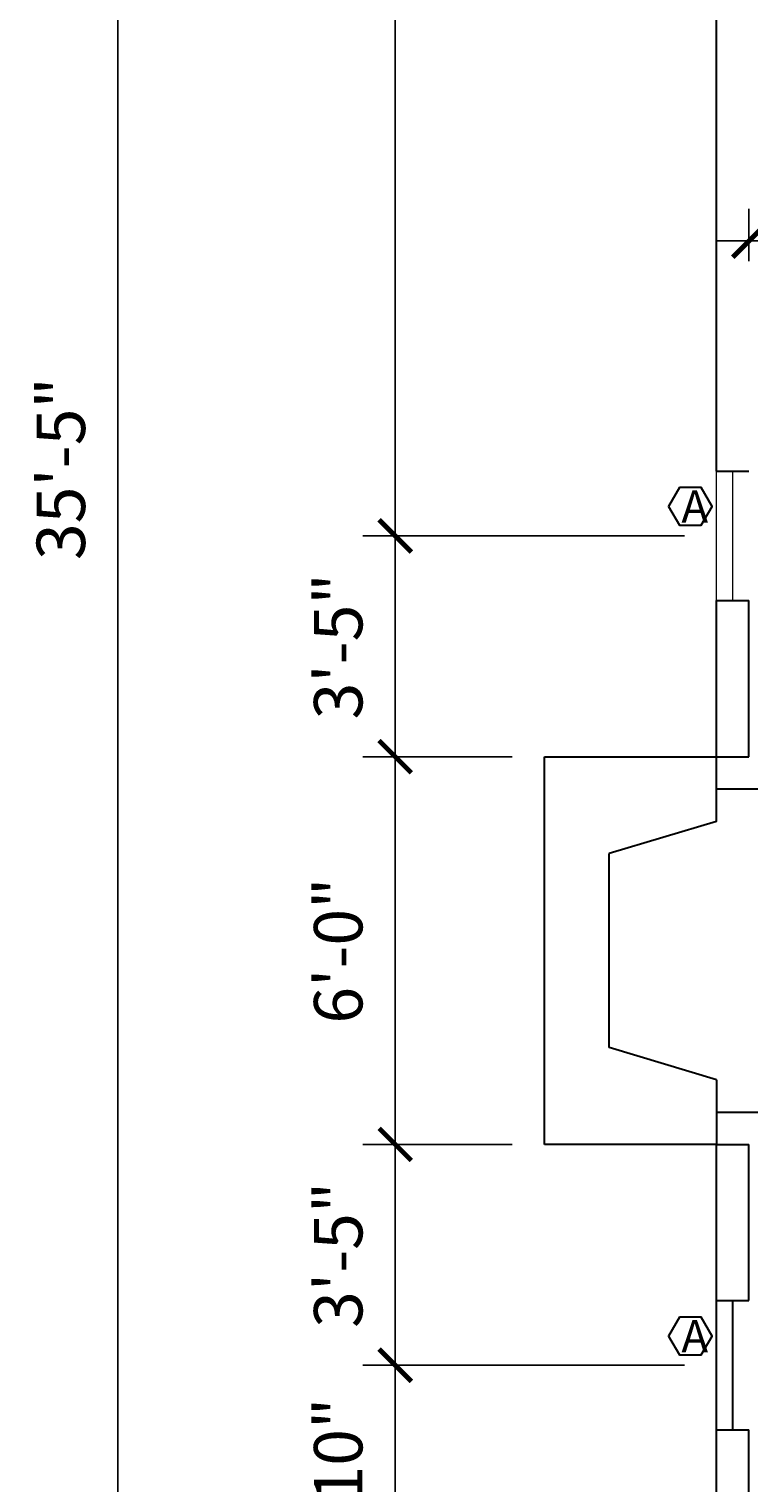
# Model space of a CAD drawing. Units: inches. Extents: x -143 to 2082, y -132 to 1441.
# Drawn here: x -143 to -9, y 195 to 465 of the extents above; entities that cross this region are included whole.
import ezdxf

# ---------------------------------------------------------------- set-up
doc = ezdxf.new("R2010")
doc.units = ezdxf.units.IN
doc.header["$LTSCALE"] = 25
doc.header["$MEASUREMENT"] = 0
doc.linetypes.add('HIDDEN', pattern=[0.375, 0.25, -0.125])
for name, color, linetype, lineweight in [('A-GLAZ-KG', 4, 'Continuous', 20), ('A-WALL-EXT-KG', 1, 'Continuous', 30), ('G-ANNO-DIMS-KG', 3, 'Continuous', 13), ('G-ANNO-NOTE-KG', 7, 'Continuous', 13)]:
    doc.layers.add(name, color=color, linetype=linetype, lineweight=lineweight)
doc.styles.add('ARCH ANNO', font='cityb___.ttf')
doc.styles.add('DIMS', font='ARIALN.TTF')
doc.dimstyles.new('ARCH ANNO', dxfattribs={"dimscale": 0, "dimtxt": 0.09375, "dimasz": 0.0625, "dimexe": 0.0625, "dimexo": 0.0625, "dimgap": 0.0625, "dimtad": 1, "dimzin": 3, "dimdsep": 46, "dimlunit": 4, "dimtxsty": 'DIMS', "dimblk": 'ARCHTICK', "dimcen": 0.09, "dimdle": 0.0625, "dimadec": 0, "dimazin": 1, "dimtfac": 1, "dimtix": 1, "dimtmove": 0, "dimatfit": 3, "dimfxl": 1, "dimfrac": 1, "dimtolj": 1, "dimtzin": 0, "dimarcsym": 1})

# ---------------------------------------------------------------- blocks, each defined once
blk = doc.blocks.new('_ArchTick')
at = {"color": 0, "linetype": 'Continuous', "const_width": 0.15}
blk.add_lwpolyline([(-0.5, -0.5), (0.5, 0.5)], dxfattribs=at)
blk = doc.blocks.new('*D105')
at = {"layer": 'Defpoints', "color": 0, "lineweight": 30, "ltscale": 0.3, "transparency": 16777216}
for p in [(-75.14, 216.84), (-15.41, 216.84), (-15.41, 170.84)]:
    blk.add_point(p, dxfattribs=at)
at = {"layer": 'G-ANNO-DIMS-KG', "color": 0, "lineweight": -2, "ltscale": 0.3, "transparency": 16777216}
for p, q in [((-75.14, 164.84), (-75.14, 222.84)), ((-21.41, 216.84), (-81.14, 216.84)), ((-21.41, 170.84), (-81.14, 170.84))]:
    blk.add_line(p, q, dxfattribs=at)
at = {"layer": 'G-ANNO-DIMS-KG', "color": 0, "lineweight": -2, "ltscale": 0.3, "transparency": 16777216, "xscale": 6, "yscale": 6, "zscale": 6}
for p, rotation in [((-75.14, 216.84), 90), ((-75.14, 170.84), 270)]:
    blk.add_blockref('_ArchTick', p, dxfattribs=dict(at, rotation=rotation))
at = {"layer": 'G-ANNO-DIMS-KG', "color": 0, "lineweight": 30, "ltscale": 0.3, "transparency": 16777216, "insert": (-85.74, 193.84), "char_height": 9, "attachment_point": 5, "rotation": 90, "style": 'DIMS'}
blk.add_mtext('\\A1;3\'-10"', dxfattribs=at)
blk = doc.blocks.new('*D106')
at = {"layer": 'Defpoints', "color": 0, "lineweight": 30, "ltscale": 0.3, "transparency": 16777216}
for p in [(-75.14, 257.84), (-47.41, 257.84), (-15.41, 216.84)]:
    blk.add_point(p, dxfattribs=at)
at = {"layer": 'G-ANNO-DIMS-KG', "color": 0, "lineweight": -2, "ltscale": 0.3, "transparency": 16777216}
for p, q in [((-75.14, 210.84), (-75.14, 263.84)), ((-53.41, 257.84), (-81.14, 257.84)), ((-21.41, 216.84), (-81.14, 216.84))]:
    blk.add_line(p, q, dxfattribs=at)
at = {"layer": 'G-ANNO-DIMS-KG', "color": 0, "lineweight": -2, "ltscale": 0.3, "transparency": 16777216, "xscale": 6, "yscale": 6, "zscale": 6}
for p, rotation in [((-75.14, 257.84), 90), ((-75.14, 216.84), 270)]:
    blk.add_blockref('_ArchTick', p, dxfattribs=dict(at, rotation=rotation))
at = {"layer": 'G-ANNO-DIMS-KG', "color": 0, "lineweight": 30, "ltscale": 0.3, "transparency": 16777216, "insert": (-85.74, 237.34), "char_height": 9, "attachment_point": 5, "rotation": 90, "style": 'DIMS'}
blk.add_mtext('\\A1;3\'-5"', dxfattribs=at)
blk = doc.blocks.new('*D107')
at = {"layer": 'Defpoints', "color": 0, "lineweight": 30, "ltscale": 0.3, "transparency": 16777216}
for p in [(-75.14, 329.84), (-47.41, 329.84), (-47.41, 257.84)]:
    blk.add_point(p, dxfattribs=at)
at = {"layer": 'G-ANNO-DIMS-KG', "color": 0, "lineweight": -2, "ltscale": 0.3, "transparency": 16777216}
for p, q in [((-75.14, 251.84), (-75.14, 335.84)), ((-53.41, 329.84), (-81.14, 329.84)), ((-53.41, 257.84), (-81.14, 257.84))]:
    blk.add_line(p, q, dxfattribs=at)
at = {"layer": 'G-ANNO-DIMS-KG', "color": 0, "lineweight": -2, "ltscale": 0.3, "transparency": 16777216, "xscale": 6, "yscale": 6, "zscale": 6}
for p, rotation in [((-75.14, 329.84), 90), ((-75.14, 257.84), 270)]:
    blk.add_blockref('_ArchTick', p, dxfattribs=dict(at, rotation=rotation))
at = {"layer": 'G-ANNO-DIMS-KG', "color": 0, "lineweight": 30, "ltscale": 0.3, "transparency": 16777216, "insert": (-85.74, 293.84), "char_height": 9, "attachment_point": 5, "rotation": 90, "style": 'DIMS'}
blk.add_mtext('\\A1;6\'-0"', dxfattribs=at)
blk = doc.blocks.new('*D108')
at = {"layer": 'Defpoints', "color": 0, "lineweight": 30, "ltscale": 0.3, "transparency": 16777216}
for p in [(-75.14, 370.84), (-15.41, 370.84), (-47.41, 329.84)]:
    blk.add_point(p, dxfattribs=at)
at = {"layer": 'G-ANNO-DIMS-KG', "color": 0, "lineweight": -2, "ltscale": 0.3, "transparency": 16777216}
for p, q in [((-75.14, 323.84), (-75.14, 376.84)), ((-21.41, 370.84), (-81.14, 370.84)), ((-53.41, 329.84), (-81.14, 329.84))]:
    blk.add_line(p, q, dxfattribs=at)
at = {"layer": 'G-ANNO-DIMS-KG', "color": 0, "lineweight": -2, "ltscale": 0.3, "transparency": 16777216, "xscale": 6, "yscale": 6, "zscale": 6}
for p, rotation in [((-75.14, 370.84), 90), ((-75.14, 329.84), 270)]:
    blk.add_blockref('_ArchTick', p, dxfattribs=dict(at, rotation=rotation))
at = {"layer": 'G-ANNO-DIMS-KG', "color": 0, "lineweight": 30, "ltscale": 0.3, "transparency": 16777216, "insert": (-85.74, 350.34), "char_height": 9, "attachment_point": 5, "rotation": 90, "style": 'DIMS'}
blk.add_mtext('\\A1;3\'-5"', dxfattribs=at)
blk = doc.blocks.new('*D109')
at = {"layer": 'Defpoints', "color": 0, "lineweight": 30, "ltscale": 0.3, "transparency": 16777216}
for p in [(-75.14, 595.84), (-15.41, 595.84), (-15.41, 370.84)]:
    blk.add_point(p, dxfattribs=at)
at = {"layer": 'G-ANNO-DIMS-KG', "color": 0, "lineweight": -2, "ltscale": 0.3, "transparency": 16777216}
for p, q in [((-75.14, 364.84), (-75.14, 601.84)), ((-21.41, 595.84), (-81.14, 595.84)), ((-21.41, 370.84), (-81.14, 370.84))]:
    blk.add_line(p, q, dxfattribs=at)
at = {"layer": 'G-ANNO-DIMS-KG', "color": 0, "lineweight": -2, "ltscale": 0.3, "transparency": 16777216, "xscale": 6, "yscale": 6, "zscale": 6}
for p, rotation in [((-75.14, 595.84), 90), ((-75.14, 370.84), 270)]:
    blk.add_blockref('_ArchTick', p, dxfattribs=dict(at, rotation=rotation))
at = {"layer": 'G-ANNO-DIMS-KG', "color": 0, "lineweight": 30, "ltscale": 0.3, "transparency": 16777216, "insert": (-85.74, 483.34), "char_height": 9, "attachment_point": 5, "rotation": 90, "style": 'DIMS'}
blk.add_mtext('\\A1;18\'-9"', dxfattribs=at)
blk = doc.blocks.new('*D114')
at = {"layer": 'Defpoints', "color": 0, "lineweight": 30, "ltscale": 0.3, "transparency": 16777216}
for p in [(-126.69, 595.84), (-15.41, 595.84), (-15.41, 170.84)]:
    blk.add_point(p, dxfattribs=at)
at = {"layer": 'G-ANNO-DIMS-KG', "color": 0, "lineweight": -2, "ltscale": 0.3, "transparency": 16777216}
for p, q in [((-126.69, 164.84), (-126.69, 601.84)), ((-21.41, 595.84), (-132.69, 595.84)), ((-21.41, 170.84), (-132.69, 170.84))]:
    blk.add_line(p, q, dxfattribs=at)
at = {"layer": 'G-ANNO-DIMS-KG', "color": 0, "lineweight": -2, "ltscale": 0.3, "transparency": 16777216, "xscale": 6, "yscale": 6, "zscale": 6}
for p, rotation in [((-126.69, 595.84), 90), ((-126.69, 170.84), 270)]:
    blk.add_blockref('_ArchTick', p, dxfattribs=dict(at, rotation=rotation))
at = {"layer": 'G-ANNO-DIMS-KG', "color": 0, "lineweight": 30, "ltscale": 0.3, "transparency": 16777216, "insert": (-137.28, 383.34), "char_height": 9, "attachment_point": 5, "rotation": 90, "style": 'DIMS'}
blk.add_mtext('\\A1;35\'-5"', dxfattribs=at)
blk = doc.blocks.new('*D117')
at = {"layer": 'Defpoints', "color": 0, "lineweight": 30, "ltscale": 0.3, "transparency": 16777216}
for p in [(39.59, 425.61), (-9.41, 415.84), (39.59, 415.84)]:
    blk.add_point(p, dxfattribs=at)
at = {"layer": 'G-ANNO-DIMS-KG', "color": 0, "lineweight": -2, "ltscale": 0.3, "transparency": 16777216}
for p, q in [((-9.41, 421.84), (-9.41, 431.61)), ((39.59, 421.84), (39.59, 431.61)), ((-15.41, 425.61), (45.59, 425.61))]:
    blk.add_line(p, q, dxfattribs=at)
at = {"layer": 'G-ANNO-DIMS-KG', "color": 0, "lineweight": -2, "ltscale": 0.3, "transparency": 16777216, "xscale": 6, "yscale": 6, "zscale": 6, "rotation": 180}
blk.add_blockref('_ArchTick', (-9.41, 425.61), dxfattribs=at)
at = {"layer": 'G-ANNO-DIMS-KG', "color": 0, "lineweight": -2, "ltscale": 0.3, "transparency": 16777216, "xscale": 6, "yscale": 6, "zscale": 6}
blk.add_blockref('_ArchTick', (39.59, 425.61), dxfattribs=at)
at = {"layer": 'G-ANNO-DIMS-KG', "color": 0, "lineweight": 30, "ltscale": 0.3, "transparency": 16777216, "insert": (15.09, 436.13), "char_height": 9, "attachment_point": 5, "style": 'DIMS'}
blk.add_mtext('\\A1;4\'-1"', dxfattribs=at)

msp = doc.modelspace()

# ---------------------------------------------------------------- linework, layer by layer
at = {"layer": 'A-GLAZ-KG'}
for p, q in [((-15.409, 358.84), (-15.409, 382.84)), ((-12.409, 358.84), (-12.409, 382.84))]:
    msp.add_line(p, q, dxfattribs=at)
at = {"layer": 'A-GLAZ-KG', "lineweight": 30, "ltscale": 0.3}
for p, q in [((-15.409, 204.84), (-15.409, 228.84)), ((-12.409, 204.84), (-12.409, 228.84))]:
    msp.add_line(p, q, dxfattribs=at)
at = {"layer": 'A-WALL-EXT-KG'}
for p, q in [((-15.409, 382.84), (-15.409, 595.84)), ((-15.409, 382.84), (-9.409, 382.84)), ((-15.409, 358.84), (-9.409, 358.84)), ((-15.409, 329.84), (-15.409, 358.84)), ((-9.409, 329.84), (-9.409, 358.84)), ((-15.409, 329.84), (-9.409, 329.84)), ((-15.409, 257.84), (-9.409, 257.84)), ((-15.409, 228.84), (-15.409, 257.84)), ((-9.409, 228.84), (-9.409, 257.84)), ((-15.409, 228.84), (-9.409, 228.84)), ((-15.409, 170.84), (-15.409, 204.84)), ((-15.409, 204.84), (-9.409, 204.84)), ((-9.409, 176.84), (-9.409, 204.84))]:
    msp.add_line(p, q, dxfattribs=at)
at = {"layer": 'A-WALL-EXT-KG', "linetype": 'HIDDEN', "ltscale": 25}
for p, q in [((-47.409, 257.84), (-47.409, 329.84)), ((-47.409, 329.84), (-15.409, 329.84)), ((-15.409, 317.84), (-15.409, 329.84)), ((2.591, 323.84), (-15.409, 323.84)), ((-15.409, 317.84), (-35.409, 311.84)), ((-35.409, 275.84), (-35.409, 311.84)), ((-15.409, 269.84), (-35.409, 275.84)), ((-15.409, 269.84), (-15.409, 257.84)), ((-15.409, 263.84), (2.591, 263.84)), ((-15.409, 257.84), (-47.409, 257.84))]:
    msp.add_line(p, q, dxfattribs=at)
at = {"layer": 'G-ANNO-NOTE-KG', "lineweight": 30, "ltscale": 0.3}
for points in [[(-22.312, 379.817), (-24.332, 376.317), (-22.312, 372.817), (-18.27, 372.817), (-16.25, 376.317), (-18.27, 379.817)], [(-22.312, 225.752), (-24.332, 222.252), (-22.312, 218.752), (-18.27, 218.752), (-16.25, 222.252), (-18.27, 225.752)]]:
    msp.add_lwpolyline(points, close=True, dxfattribs=at)

# ---------------------------------------------------------------- texts
at = {"layer": 'G-ANNO-NOTE-KG', "lineweight": 30, "ltscale": 0.3, "char_height": 6, "attachment_point": 1, "style": 'ARCH ANNO'}
for insert in [(-21.961, 379.279), (-21.961, 225.214)]:
    msp.add_mtext_dynamic_manual_height_columns('A', width=15.34261, gutter_width=30, heights=[0], dxfattribs=dict(at, insert=insert))

# ---------------------------------------------------------------- dimensions: what is measured, and where the dimension line sits
at = {"layer": 'G-ANNO-DIMS-KG', "lineweight": 30, "ltscale": 0.3}
for base, p1, p2, picture, middle in [((-126.687, 595.84), (-15.409, 170.84), (-15.409, 595.84), '*D114', (-137.282, 383.34)), ((-75.142, 595.84), (-15.409, 370.84), (-15.409, 595.84), '*D109', (-85.738, 483.34)), ((-75.142, 370.84), (-47.409, 329.84), (-15.409, 370.84), '*D108', (-85.738, 350.34)), ((-75.142, 329.84), (-47.409, 257.84), (-47.409, 329.84), '*D107', (-85.738, 293.84)), ((-75.142, 257.84), (-15.409, 216.84), (-47.409, 257.84), '*D106', (-85.738, 237.34)), ((-75.142, 216.84), (-15.409, 170.84), (-15.409, 216.84), '*D105', (-85.738, 193.84))]:
    dim = msp.add_linear_dim(base=base, p1=p1, p2=p2, angle=90, dimstyle='ARCH ANNO', dxfattribs=at)
    dim.commit()
    dim.dimension.update_dxf_attribs({"geometry": picture, "text_midpoint": middle})
dim = msp.add_linear_dim(base=(39.591, 425.614), p1=(-9.409, 415.84), p2=(39.591, 415.84), dimstyle='ARCH ANNO', dxfattribs=at)
dim.commit()
dim.dimension.update_dxf_attribs({"geometry": '*D117', "text_midpoint": (15.091, 436.132)})

doc.saveas('drawing.dxf')
